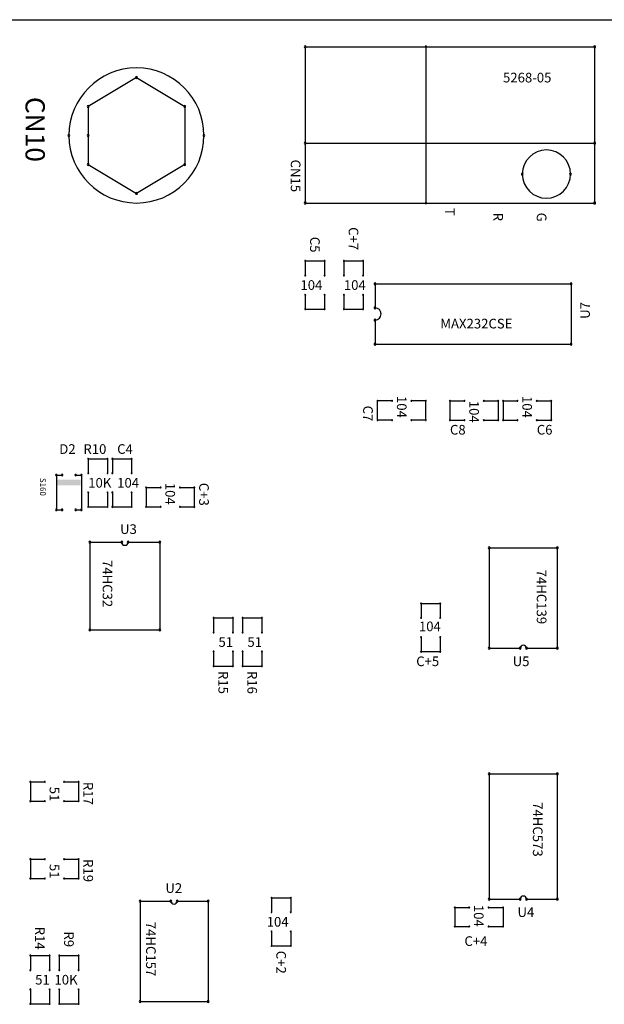
# Model space of a CAD drawing. Units: millimetres. Extents: x 4 to 168, y 3 to 102.
# Drawn here: x 59 to 89, y 51 to 102 of the extents above; entities that cross this region are included whole.
import ezdxf

# ---------------------------------------------------------------- set-up
doc = ezdxf.new("R2010")
doc.units = ezdxf.units.MM
doc.header["$MEASUREMENT"] = 0

msp = doc.modelspace()

# ---------------------------------------------------------------- linework, layer by layer
for p, q in [((16.121, 102.429), (147.121, 102.429)), ((53.371, 102.429), (135.371, 102.429)), ((73.621, 101.029), (88.621, 101.029)), ((73.621, 101.029), (73.621, 92.929)), ((79.871, 101.029), (79.871, 92.929)), ((88.621, 101.029), (88.621, 92.929)), ((64.871, 99.429), (62.371, 97.929)), ((64.871, 99.429), (67.371, 97.929)), ((62.371, 97.929), (62.371, 96.429)), ((67.371, 97.929), (67.371, 94.929)), ((62.371, 96.429), (62.371, 94.929)), ((73.621, 96.029), (88.621, 96.029)), ((62.371, 94.929), (64.871, 93.429)), ((67.371, 94.929), (64.871, 93.429)), ((73.621, 92.929), (88.621, 92.929)), ((73.621, 89.929), (73.621, 89.179)), ((73.621, 89.929), (74.621, 89.929)), ((74.621, 89.929), (74.621, 89.179)), ((75.621, 89.929), (75.621, 89.179)), ((75.621, 89.929), (76.621, 89.929)), ((76.621, 89.929), (76.621, 89.179)), ((77.236, 88.744), (77.236, 87.497)), ((77.236, 88.744), (87.396, 88.744)), ((87.396, 88.744), (87.396, 85.614)), ((73.621, 88.179), (73.621, 87.429)), ((74.621, 88.179), (74.621, 87.429)), ((75.621, 88.179), (75.621, 87.429)), ((76.621, 88.179), (76.621, 87.429)), ((73.621, 87.429), (74.621, 87.429)), ((75.621, 87.429), (76.621, 87.429)), ((77.236, 86.862), (77.236, 85.614)), ((77.236, 85.614), (87.396, 85.614)), ((78.121, 82.679), (77.371, 82.679)), ((77.371, 81.679), (77.371, 82.679)), ((79.871, 82.679), (79.121, 82.679)), ((79.871, 81.679), (79.871, 82.679)), ((81.121, 82.679), (81.871, 82.679)), ((81.121, 82.679), (81.121, 81.679)), ((82.871, 82.679), (83.621, 82.679)), ((83.621, 82.679), (83.621, 81.679)), ((83.871, 82.679), (84.621, 82.679)), ((83.871, 82.679), (83.871, 81.679)), ((85.621, 82.679), (86.371, 82.679)), ((86.371, 82.679), (86.371, 81.679)), ((78.121, 81.679), (77.371, 81.679)), ((79.871, 81.679), (79.121, 81.679)), ((81.121, 81.679), (81.871, 81.679)), ((82.871, 81.679), (83.621, 81.679)), ((83.871, 81.679), (84.621, 81.679)), ((85.621, 81.679), (86.371, 81.679)), ((62.371, 79.679), (63.371, 79.679)), ((62.371, 79.679), (62.371, 78.929)), ((63.371, 79.679), (63.371, 78.929)), ((63.621, 79.679), (64.621, 79.679)), ((63.621, 79.679), (63.621, 78.929)), ((64.621, 79.679), (64.621, 78.929)), ((60.721, 78.829), (61.021, 78.829)), ((60.721, 78.829), (60.721, 77.029)), ((61.721, 78.829), (62.021, 78.829)), ((62.021, 78.829), (62.021, 77.029)), ((65.371, 78.179), (65.371, 77.179)), ((65.371, 78.179), (66.121, 78.179)), ((67.121, 78.179), (67.871, 78.179)), ((67.871, 78.179), (67.871, 77.179)), ((62.371, 77.929), (62.371, 77.179)), ((63.371, 77.929), (63.371, 77.179)), ((63.621, 77.929), (63.621, 77.179)), ((64.621, 77.929), (64.621, 77.179)), ((62.371, 77.179), (63.371, 77.179)), ((63.621, 77.179), (64.621, 77.179)), ((65.371, 77.179), (66.121, 77.179)), ((67.121, 77.179), (67.871, 77.179)), ((60.721, 77.029), (61.021, 77.029)), ((61.721, 77.029), (62.021, 77.029)), ((62.456, 75.354), (62.456, 70.804)), ((62.456, 75.354), (64.109, 75.354)), ((64.434, 75.354), (66.086, 75.354)), ((66.086, 75.354), (66.086, 70.804)), ((83.156, 75.054), (83.156, 69.854)), ((83.156, 75.054), (86.686, 75.054)), ((86.686, 75.054), (86.686, 69.854)), ((79.621, 72.179), (80.621, 72.179)), ((79.621, 72.179), (79.621, 71.429)), ((80.621, 72.179), (80.621, 71.429)), ((68.871, 71.429), (69.871, 71.429)), ((68.871, 71.429), (68.871, 70.679)), ((69.871, 71.429), (69.871, 70.679)), ((70.371, 71.429), (71.371, 71.429)), ((70.371, 71.429), (70.371, 70.679)), ((71.371, 71.429), (71.371, 70.679)), ((62.456, 70.804), (66.086, 70.804)), ((79.621, 70.429), (79.621, 69.679)), ((80.621, 70.429), (80.621, 69.679)), ((68.871, 69.679), (68.871, 68.929)), ((69.871, 69.679), (69.871, 68.929)), ((70.371, 69.679), (70.371, 68.929)), ((71.371, 69.679), (71.371, 68.929)), ((79.621, 69.679), (80.621, 69.679)), ((83.156, 69.854), (84.759, 69.854)), ((85.084, 69.854), (86.686, 69.854)), ((68.871, 68.929), (69.871, 68.929)), ((70.371, 68.929), (71.371, 68.929)), ((83.156, 63.354), (83.156, 56.854)), ((83.156, 63.354), (86.686, 63.354)), ((86.686, 63.354), (86.686, 56.854)), ((59.371, 62.929), (60.121, 62.929)), ((59.371, 62.929), (59.371, 61.929)), ((61.121, 62.929), (61.871, 62.929)), ((61.871, 62.929), (61.871, 61.929)), ((59.371, 61.929), (60.121, 61.929)), ((61.121, 61.929), (61.871, 61.929)), ((59.371, 58.929), (60.121, 58.929)), ((59.371, 58.929), (59.371, 57.929)), ((61.121, 58.929), (61.871, 58.929)), ((61.871, 58.929), (61.871, 57.929)), ((59.371, 57.929), (60.121, 57.929)), ((61.121, 57.929), (61.871, 57.929)), ((65.056, 56.754), (65.056, 51.554)), ((65.056, 56.754), (66.659, 56.754)), ((66.984, 56.754), (68.586, 56.754)), ((68.586, 56.754), (68.586, 51.554)), ((71.871, 56.929), (72.871, 56.929)), ((71.871, 56.929), (71.871, 56.179)), ((72.871, 56.929), (72.871, 56.179)), ((83.156, 56.854), (84.759, 56.854)), ((85.084, 56.854), (86.686, 56.854)), ((81.371, 56.429), (81.371, 55.429)), ((81.371, 56.429), (82.121, 56.429)), ((83.121, 56.429), (83.871, 56.429)), ((83.871, 56.429), (83.871, 55.429)), ((71.871, 55.179), (71.871, 54.429)), ((72.871, 55.179), (72.871, 54.429)), ((81.371, 55.429), (82.121, 55.429)), ((83.121, 55.429), (83.871, 55.429)), ((71.871, 54.429), (72.871, 54.429)), ((59.371, 53.929), (59.371, 53.179)), ((59.371, 53.929), (60.371, 53.929)), ((60.371, 53.929), (60.371, 53.179)), ((60.871, 53.929), (60.871, 53.179)), ((60.871, 53.929), (61.871, 53.929)), ((61.871, 53.929), (61.871, 53.179)), ((59.371, 52.179), (59.371, 51.429)), ((60.371, 52.179), (60.371, 51.429)), ((60.871, 52.179), (60.871, 51.429)), ((61.871, 52.179), (61.871, 51.429)), ((65.056, 51.554), (68.586, 51.554)), ((59.371, 51.429), (60.371, 51.429)), ((60.871, 51.429), (61.871, 51.429))]:
    msp.add_line(p, q)
for centre, radius, start, end in [((73.621, 101.029), 0.05, 0, 180), ((73.621, 101.029), 0.05, 0, 180), ((79.871, 101.029), 0.0375, 90, 270), ((79.871, 101.029), 0.0375, 270, 90), ((88.621, 101.029), 0.05, 0, 180), ((88.621, 101.029), 0.05, 0, 180), ((73.621, 101.029), 0.05, 180, 0), ((73.621, 101.029), 0.05, 180, 0), ((88.621, 101.029), 0.05, 180, 0), ((88.621, 101.029), 0.05, 180, 0), ((64.871, 96.429), 3.5, 0, 180), ((64.871, 99.429), 0.05, 0, 180), ((64.871, 99.429), 0.05, 0, 180), ((64.871, 99.429), 0.05, 180, 0), ((64.871, 99.429), 0.05, 180, 0), ((62.371, 97.929), 0.05, 0, 180), ((62.371, 97.929), 0.05, 0, 180), ((67.371, 97.929), 0.05, 0, 180), ((67.371, 97.929), 0.05, 0, 180), ((62.371, 97.929), 0.05, 180, 0), ((62.371, 97.929), 0.05, 180, 0), ((67.371, 97.929), 0.05, 180, 0), ((67.371, 97.929), 0.05, 180, 0), ((61.371, 96.429), 0.05, 0, 180), ((62.371, 96.429), 0.05, 0, 180), ((62.371, 96.429), 0.05, 0, 180), ((68.371, 96.429), 0.05, 0, 180), ((61.371, 96.429), 0.05, 180, 0), ((64.871, 96.429), 3.5, 180, 0), ((62.371, 96.429), 0.05, 180, 0), ((62.371, 96.429), 0.05, 180, 0), ((68.371, 96.429), 0.05, 180, 0), ((73.621, 96.029), 0.05, 0, 180), ((73.621, 96.029), 0.05, 180, 0), ((88.621, 96.029), 0.05, 0, 180), ((88.621, 96.029), 0.05, 180, 0), ((86.121, 94.429), 1.25, 0, 180), ((62.371, 94.929), 0.05, 0, 180), ((62.371, 94.929), 0.05, 0, 180), ((62.371, 94.929), 0.05, 180, 0), ((62.371, 94.929), 0.05, 180, 0), ((67.371, 94.929), 0.05, 0, 180), ((67.371, 94.929), 0.05, 0, 180), ((67.371, 94.929), 0.05, 180, 0), ((67.371, 94.929), 0.05, 180, 0), ((84.871, 94.429), 0.05, 0, 180), ((84.871, 94.429), 0.05, 180, 0), ((86.121, 94.429), 1.25, 180, 0), ((87.371, 94.429), 0.05, 0, 180), ((87.371, 94.429), 0.05, 180, 0), ((64.871, 93.429), 0.05, 0, 180), ((64.871, 93.429), 0.05, 0, 180), ((64.871, 93.429), 0.05, 180, 0), ((64.871, 93.429), 0.05, 180, 0), ((73.621, 92.929), 0.05, 0, 180), ((73.621, 92.929), 0.05, 0, 180), ((73.621, 92.929), 0.05, 180, 0), ((73.621, 92.929), 0.05, 180, 0), ((79.871, 92.929), 0.0375, 90, 270), ((79.871, 92.929), 0.0375, 270, 90), ((88.621, 92.929), 0.05, 0, 180), ((88.621, 92.929), 0.05, 0, 180), ((88.621, 92.929), 0.05, 180, 0), ((88.621, 92.929), 0.05, 180, 0), ((73.621, 89.929), 0.025, 90, 270), ((73.621, 89.929), 0.025, 90, 270), ((73.621, 89.929), 0.025, 270, 90), ((73.621, 89.929), 0.025, 270, 90), ((74.621, 89.929), 0.025, 90, 270), ((74.621, 89.929), 0.025, 90, 270), ((74.621, 89.929), 0.025, 270, 90), ((74.621, 89.929), 0.025, 270, 90), ((75.621, 89.929), 0.025, 90, 270), ((75.621, 89.929), 0.025, 90, 270), ((75.621, 89.929), 0.025, 270, 90), ((75.621, 89.929), 0.025, 270, 90), ((76.621, 89.929), 0.025, 90, 270), ((76.621, 89.929), 0.025, 90, 270), ((76.621, 89.929), 0.025, 270, 90), ((76.621, 89.929), 0.025, 270, 90), ((73.621, 89.179), 0.025, 90, 270), ((73.621, 89.179), 0.025, 270, 90), ((74.621, 89.179), 0.025, 90, 270), ((74.621, 89.179), 0.025, 270, 90), ((75.621, 89.179), 0.025, 90, 270), ((75.621, 89.179), 0.025, 270, 90), ((76.621, 89.179), 0.025, 90, 270), ((76.621, 89.179), 0.025, 270, 90), ((77.236, 88.744), 0.05, 90, 270), ((77.236, 88.744), 0.05, 90, 270), ((77.236, 88.744), 0.05, 270, 90), ((77.236, 88.744), 0.05, 270, 90), ((87.396, 88.744), 0.05, 90, 270), ((87.396, 88.744), 0.05, 90, 270), ((87.396, 88.744), 0.05, 270, 90), ((87.396, 88.744), 0.05, 270, 90), ((73.621, 88.179), 0.025, 90, 270), ((73.621, 88.179), 0.025, 270, 90), ((74.621, 88.179), 0.025, 90, 270), ((74.621, 88.179), 0.025, 270, 90), ((75.621, 88.179), 0.025, 90, 270), ((75.621, 88.179), 0.025, 270, 90), ((76.621, 88.179), 0.025, 90, 270), ((76.621, 88.179), 0.025, 270, 90), ((73.621, 87.429), 0.025, 90, 270), ((73.621, 87.429), 0.025, 90, 270), ((73.621, 87.429), 0.025, 270, 90), ((73.621, 87.429), 0.025, 270, 90), ((74.621, 87.429), 0.025, 90, 270), ((74.621, 87.429), 0.025, 90, 270), ((74.621, 87.429), 0.025, 270, 90), ((74.621, 87.429), 0.025, 270, 90), ((75.621, 87.429), 0.025, 90, 270), ((75.621, 87.429), 0.025, 90, 270), ((75.621, 87.429), 0.025, 270, 90), ((75.621, 87.429), 0.025, 270, 90), ((76.621, 87.429), 0.025, 90, 270), ((76.621, 87.429), 0.025, 90, 270), ((76.621, 87.429), 0.025, 270, 90), ((76.621, 87.429), 0.025, 270, 90), ((77.236, 87.497), 0.05, 90, 270), ((77.236, 87.497), 0.05, 90, 270), ((77.236, 87.497), 0.05, 270, 90), ((77.236, 87.497), 0.05, 270, 90), ((77.236, 87.179), 0.317, 270, 90), ((77.236, 86.862), 0.05, 90, 270), ((77.236, 86.862), 0.05, 90, 270), ((77.236, 86.862), 0.05, 270, 90), ((77.236, 86.862), 0.05, 270, 90), ((77.236, 85.614), 0.05, 90, 270), ((77.236, 85.614), 0.05, 90, 270), ((77.236, 85.614), 0.05, 270, 90), ((77.236, 85.614), 0.05, 270, 90), ((87.396, 85.614), 0.05, 90, 270), ((87.396, 85.614), 0.05, 90, 270), ((87.396, 85.614), 0.05, 270, 90), ((87.396, 85.614), 0.05, 270, 90), ((77.371, 82.679), 0.025, 0, 180), ((77.371, 82.679), 0.025, 0, 180), ((77.371, 82.679), 0.025, 180, 0), ((77.371, 82.679), 0.025, 180, 0), ((78.121, 82.679), 0.025, 0, 180), ((78.121, 82.679), 0.025, 180, 0), ((79.121, 82.679), 0.025, 0, 180), ((79.121, 82.679), 0.025, 180, 0), ((79.871, 82.679), 0.025, 0, 180), ((79.871, 82.679), 0.025, 0, 180), ((79.871, 82.679), 0.025, 180, 0), ((79.871, 82.679), 0.025, 180, 0), ((81.121, 82.679), 0.025, 0, 180), ((81.121, 82.679), 0.025, 0, 180), ((81.121, 82.679), 0.025, 180, 0), ((81.121, 82.679), 0.025, 180, 0), ((81.871, 82.679), 0.025, 0, 180), ((81.871, 82.679), 0.025, 180, 0), ((82.871, 82.679), 0.025, 0, 180), ((82.871, 82.679), 0.025, 180, 0), ((83.621, 82.679), 0.025, 0, 180), ((83.621, 82.679), 0.025, 0, 180), ((83.621, 82.679), 0.025, 180, 0), ((83.621, 82.679), 0.025, 180, 0), ((83.871, 82.679), 0.025, 0, 180), ((83.871, 82.679), 0.025, 0, 180), ((83.871, 82.679), 0.025, 180, 0), ((83.871, 82.679), 0.025, 180, 0), ((84.621, 82.679), 0.025, 0, 180), ((84.621, 82.679), 0.025, 180, 0), ((85.621, 82.679), 0.025, 0, 180), ((85.621, 82.679), 0.025, 180, 0), ((86.371, 82.679), 0.025, 0, 180), ((86.371, 82.679), 0.025, 0, 180), ((86.371, 82.679), 0.025, 180, 0), ((86.371, 82.679), 0.025, 180, 0), ((77.371, 81.679), 0.025, 0, 180), ((77.371, 81.679), 0.025, 0, 180), ((77.371, 81.679), 0.025, 180, 0), ((77.371, 81.679), 0.025, 180, 0), ((78.121, 81.679), 0.025, 0, 180), ((78.121, 81.679), 0.025, 180, 0), ((79.121, 81.679), 0.025, 0, 180), ((79.121, 81.679), 0.025, 180, 0), ((79.871, 81.679), 0.025, 0, 180), ((79.871, 81.679), 0.025, 0, 180), ((79.871, 81.679), 0.025, 180, 0), ((79.871, 81.679), 0.025, 180, 0), ((81.121, 81.679), 0.025, 0, 180), ((81.121, 81.679), 0.025, 0, 180), ((81.121, 81.679), 0.025, 180, 0), ((81.121, 81.679), 0.025, 180, 0), ((81.871, 81.679), 0.025, 0, 180), ((81.871, 81.679), 0.025, 180, 0), ((82.871, 81.679), 0.025, 0, 180), ((82.871, 81.679), 0.025, 180, 0), ((83.621, 81.679), 0.025, 0, 180), ((83.621, 81.679), 0.025, 0, 180), ((83.621, 81.679), 0.025, 180, 0), ((83.621, 81.679), 0.025, 180, 0), ((83.871, 81.679), 0.025, 0, 180), ((83.871, 81.679), 0.025, 0, 180), ((83.871, 81.679), 0.025, 180, 0), ((83.871, 81.679), 0.025, 180, 0), ((84.621, 81.679), 0.025, 0, 180), ((84.621, 81.679), 0.025, 180, 0), ((85.621, 81.679), 0.025, 0, 180), ((85.621, 81.679), 0.025, 180, 0), ((86.371, 81.679), 0.025, 0, 180), ((86.371, 81.679), 0.025, 0, 180), ((86.371, 81.679), 0.025, 180, 0), ((86.371, 81.679), 0.025, 180, 0), ((62.371, 79.679), 0.025, 90, 270), ((62.371, 79.679), 0.025, 90, 270), ((62.371, 79.679), 0.025, 270, 90), ((62.371, 79.679), 0.025, 270, 90), ((63.371, 79.679), 0.025, 90, 270), ((63.371, 79.679), 0.025, 90, 270), ((63.371, 79.679), 0.025, 270, 90), ((63.371, 79.679), 0.025, 270, 90), ((63.621, 79.679), 0.025, 90, 270), ((63.621, 79.679), 0.025, 90, 270), ((63.621, 79.679), 0.025, 270, 90), ((63.621, 79.679), 0.025, 270, 90), ((64.621, 79.679), 0.025, 90, 270), ((64.621, 79.679), 0.025, 90, 270), ((64.621, 79.679), 0.025, 270, 90), ((64.621, 79.679), 0.025, 270, 90), ((60.721, 78.829), 0.0375, 90, 270), ((60.721, 78.829), 0.0375, 90, 270), ((60.721, 78.829), 0.0375, 270, 90), ((60.721, 78.829), 0.0375, 270, 90), ((61.021, 78.829), 0.0375, 90, 270), ((61.021, 78.829), 0.0375, 270, 90), ((61.721, 78.829), 0.0375, 90, 270), ((61.721, 78.829), 0.0375, 270, 90), ((62.021, 78.829), 0.0375, 90, 270), ((62.021, 78.829), 0.0375, 90, 270), ((62.021, 78.829), 0.0375, 270, 90), ((62.021, 78.829), 0.0375, 270, 90), ((62.371, 78.929), 0.025, 90, 270), ((62.371, 78.929), 0.025, 270, 90), ((63.371, 78.929), 0.025, 90, 270), ((63.371, 78.929), 0.025, 270, 90), ((63.621, 78.929), 0.025, 90, 270), ((63.621, 78.929), 0.025, 270, 90), ((64.621, 78.929), 0.025, 90, 270), ((64.621, 78.929), 0.025, 270, 90), ((65.371, 78.179), 0.025, 0, 180), ((65.371, 78.179), 0.025, 0, 180), ((65.371, 78.179), 0.025, 180, 0), ((65.371, 78.179), 0.025, 180, 0), ((66.121, 78.179), 0.025, 0, 180), ((66.121, 78.179), 0.025, 180, 0), ((67.121, 78.179), 0.025, 0, 180), ((67.121, 78.179), 0.025, 180, 0), ((67.871, 78.179), 0.025, 0, 180), ((67.871, 78.179), 0.025, 0, 180), ((67.871, 78.179), 0.025, 180, 0), ((67.871, 78.179), 0.025, 180, 0), ((62.371, 77.929), 0.025, 90, 270), ((62.371, 77.929), 0.025, 270, 90), ((63.371, 77.929), 0.025, 90, 270), ((63.371, 77.929), 0.025, 270, 90), ((63.621, 77.929), 0.025, 90, 270), ((63.621, 77.929), 0.025, 270, 90), ((64.621, 77.929), 0.025, 90, 270), ((64.621, 77.929), 0.025, 270, 90), ((60.721, 77.029), 0.0375, 90, 270), ((60.721, 77.029), 0.0375, 90, 270), ((60.721, 77.029), 0.0375, 270, 90), ((60.721, 77.029), 0.0375, 270, 90), ((61.021, 77.029), 0.0375, 90, 270), ((61.021, 77.029), 0.0375, 270, 90), ((61.721, 77.029), 0.0375, 90, 270), ((61.721, 77.029), 0.0375, 270, 90), ((62.021, 77.029), 0.0375, 90, 270), ((62.021, 77.029), 0.0375, 90, 270), ((62.021, 77.029), 0.0375, 270, 90), ((62.021, 77.029), 0.0375, 270, 90), ((62.371, 77.179), 0.025, 90, 270), ((62.371, 77.179), 0.025, 90, 270), ((62.371, 77.179), 0.025, 270, 90), ((62.371, 77.179), 0.025, 270, 90), ((63.371, 77.179), 0.025, 90, 270), ((63.371, 77.179), 0.025, 90, 270), ((63.371, 77.179), 0.025, 270, 90), ((63.371, 77.179), 0.025, 270, 90), ((63.621, 77.179), 0.025, 90, 270), ((63.621, 77.179), 0.025, 90, 270), ((63.621, 77.179), 0.025, 270, 90), ((63.621, 77.179), 0.025, 270, 90), ((64.621, 77.179), 0.025, 90, 270), ((64.621, 77.179), 0.025, 90, 270), ((64.621, 77.179), 0.025, 270, 90), ((64.621, 77.179), 0.025, 270, 90), ((65.371, 77.179), 0.025, 0, 180), ((65.371, 77.179), 0.025, 0, 180), ((65.371, 77.179), 0.025, 180, 0), ((65.371, 77.179), 0.025, 180, 0), ((66.121, 77.179), 0.025, 0, 180), ((66.121, 77.179), 0.025, 180, 0), ((67.121, 77.179), 0.025, 0, 180), ((67.121, 77.179), 0.025, 180, 0), ((67.871, 77.179), 0.025, 0, 180), ((67.871, 77.179), 0.025, 0, 180), ((67.871, 77.179), 0.025, 180, 0), ((67.871, 77.179), 0.025, 180, 0), ((62.456, 75.354), 0.05, 0, 180), ((62.456, 75.354), 0.05, 0, 180), ((62.456, 75.354), 0.05, 180, 0), ((62.456, 75.354), 0.05, 180, 0), ((64.109, 75.354), 0.05, 0, 180), ((64.109, 75.354), 0.05, 0, 180), ((64.109, 75.354), 0.05, 180, 0), ((64.109, 75.354), 0.05, 180, 0), ((64.271, 75.354), 0.162, 180, 360), ((64.434, 75.354), 0.05, 0, 180), ((64.434, 75.354), 0.05, 0, 180), ((64.434, 75.354), 0.05, 180, 0), ((64.434, 75.354), 0.05, 180, 0), ((66.086, 75.354), 0.05, 0, 180), ((66.086, 75.354), 0.05, 0, 180), ((66.086, 75.354), 0.05, 180, 0), ((66.086, 75.354), 0.05, 180, 0), ((83.156, 75.054), 0.05, 0, 180), ((83.156, 75.054), 0.05, 0, 180), ((83.156, 75.054), 0.05, 180, 0), ((83.156, 75.054), 0.05, 180, 0), ((86.686, 75.054), 0.05, 0, 180), ((86.686, 75.054), 0.05, 0, 180), ((86.686, 75.054), 0.05, 180, 0), ((86.686, 75.054), 0.05, 180, 0), ((79.621, 72.179), 0.025, 90, 270), ((79.621, 72.179), 0.025, 90, 270), ((79.621, 72.179), 0.025, 270, 90), ((79.621, 72.179), 0.025, 270, 90), ((80.621, 72.179), 0.025, 90, 270), ((80.621, 72.179), 0.025, 90, 270), ((80.621, 72.179), 0.025, 270, 90), ((80.621, 72.179), 0.025, 270, 90), ((68.871, 71.429), 0.025, 90, 270), ((68.871, 71.429), 0.025, 90, 270), ((68.871, 71.429), 0.025, 270, 90), ((68.871, 71.429), 0.025, 270, 90), ((69.871, 71.429), 0.025, 90, 270), ((69.871, 71.429), 0.025, 90, 270), ((69.871, 71.429), 0.025, 270, 90), ((69.871, 71.429), 0.025, 270, 90), ((70.371, 71.429), 0.025, 90, 270), ((70.371, 71.429), 0.025, 90, 270), ((70.371, 71.429), 0.025, 270, 90), ((70.371, 71.429), 0.025, 270, 90), ((71.371, 71.429), 0.025, 90, 270), ((71.371, 71.429), 0.025, 90, 270), ((71.371, 71.429), 0.025, 270, 90), ((71.371, 71.429), 0.025, 270, 90), ((79.621, 71.429), 0.025, 90, 270), ((79.621, 71.429), 0.025, 270, 90), ((80.621, 71.429), 0.025, 90, 270), ((80.621, 71.429), 0.025, 270, 90), ((62.456, 70.804), 0.05, 0, 180), ((62.456, 70.804), 0.05, 0, 180), ((62.456, 70.804), 0.05, 180, 0), ((62.456, 70.804), 0.05, 180, 0), ((66.086, 70.804), 0.05, 0, 180), ((66.086, 70.804), 0.05, 0, 180), ((66.086, 70.804), 0.05, 180, 0), ((66.086, 70.804), 0.05, 180, 0), ((68.871, 70.679), 0.025, 90, 270), ((68.871, 70.679), 0.025, 270, 90), ((69.871, 70.679), 0.025, 90, 270), ((69.871, 70.679), 0.025, 270, 90), ((70.371, 70.679), 0.025, 90, 270), ((70.371, 70.679), 0.025, 270, 90), ((71.371, 70.679), 0.025, 90, 270), ((71.371, 70.679), 0.025, 270, 90), ((79.621, 70.429), 0.025, 90, 270), ((79.621, 70.429), 0.025, 270, 90), ((80.621, 70.429), 0.025, 90, 270), ((80.621, 70.429), 0.025, 270, 90), ((83.156, 69.854), 0.05, 0, 180), ((83.156, 69.854), 0.05, 0, 180), ((84.759, 69.854), 0.05, 0, 180), ((84.921, 69.854), 0.162, 0, 180), ((85.084, 69.854), 0.05, 0, 180), ((86.686, 69.854), 0.05, 0, 180), ((86.686, 69.854), 0.05, 0, 180), ((68.871, 69.679), 0.025, 90, 270), ((68.871, 69.679), 0.025, 270, 90), ((69.871, 69.679), 0.025, 90, 270), ((69.871, 69.679), 0.025, 270, 90), ((70.371, 69.679), 0.025, 90, 270), ((70.371, 69.679), 0.025, 270, 90), ((71.371, 69.679), 0.025, 90, 270), ((71.371, 69.679), 0.025, 270, 90), ((79.621, 69.679), 0.025, 90, 270), ((79.621, 69.679), 0.025, 90, 270), ((79.621, 69.679), 0.025, 270, 90), ((79.621, 69.679), 0.025, 270, 90), ((80.621, 69.679), 0.025, 90, 270), ((80.621, 69.679), 0.025, 90, 270), ((80.621, 69.679), 0.025, 270, 90), ((80.621, 69.679), 0.025, 270, 90), ((83.156, 69.854), 0.05, 180, 0), ((83.156, 69.854), 0.05, 180, 0), ((84.759, 69.854), 0.05, 0, 180), ((84.759, 69.854), 0.05, 180, 0), ((84.759, 69.854), 0.05, 180, 0), ((85.084, 69.854), 0.05, 0, 180), ((85.084, 69.854), 0.05, 180, 0), ((85.084, 69.854), 0.05, 180, 0), ((86.686, 69.854), 0.05, 180, 0), ((86.686, 69.854), 0.05, 180, 0), ((68.871, 68.929), 0.025, 90, 270), ((68.871, 68.929), 0.025, 90, 270), ((68.871, 68.929), 0.025, 270, 90), ((68.871, 68.929), 0.025, 270, 90), ((69.871, 68.929), 0.025, 90, 270), ((69.871, 68.929), 0.025, 90, 270), ((69.871, 68.929), 0.025, 270, 90), ((69.871, 68.929), 0.025, 270, 90), ((70.371, 68.929), 0.025, 90, 270), ((70.371, 68.929), 0.025, 90, 270), ((70.371, 68.929), 0.025, 270, 90), ((70.371, 68.929), 0.025, 270, 90), ((71.371, 68.929), 0.025, 90, 270), ((71.371, 68.929), 0.025, 90, 270), ((71.371, 68.929), 0.025, 270, 90), ((71.371, 68.929), 0.025, 270, 90), ((83.156, 63.354), 0.05, 0, 180), ((83.156, 63.354), 0.05, 0, 180), ((83.156, 63.354), 0.05, 180, 0), ((83.156, 63.354), 0.05, 180, 0), ((86.686, 63.354), 0.05, 0, 180), ((86.686, 63.354), 0.05, 0, 180), ((86.686, 63.354), 0.05, 180, 0), ((86.686, 63.354), 0.05, 180, 0), ((59.371, 62.929), 0.025, 0, 180), ((59.371, 62.929), 0.025, 0, 180), ((59.371, 62.929), 0.025, 180, 0), ((59.371, 62.929), 0.025, 180, 0), ((60.121, 62.929), 0.025, 0, 180), ((60.121, 62.929), 0.025, 180, 0), ((61.121, 62.929), 0.025, 0, 180), ((61.121, 62.929), 0.025, 180, 0), ((61.871, 62.929), 0.025, 0, 180), ((61.871, 62.929), 0.025, 0, 180), ((61.871, 62.929), 0.025, 180, 0), ((61.871, 62.929), 0.025, 180, 0), ((59.371, 61.929), 0.025, 0, 180), ((59.371, 61.929), 0.025, 0, 180), ((59.371, 61.929), 0.025, 180, 0), ((59.371, 61.929), 0.025, 180, 0), ((60.121, 61.929), 0.025, 0, 180), ((60.121, 61.929), 0.025, 180, 0), ((61.121, 61.929), 0.025, 0, 180), ((61.121, 61.929), 0.025, 180, 0), ((61.871, 61.929), 0.025, 0, 180), ((61.871, 61.929), 0.025, 0, 180), ((61.871, 61.929), 0.025, 180, 0), ((61.871, 61.929), 0.025, 180, 0), ((59.371, 58.929), 0.025, 0, 180), ((59.371, 58.929), 0.025, 0, 180), ((59.371, 58.929), 0.025, 180, 0), ((59.371, 58.929), 0.025, 180, 0), ((60.121, 58.929), 0.025, 0, 180), ((60.121, 58.929), 0.025, 180, 0), ((61.121, 58.929), 0.025, 0, 180), ((61.121, 58.929), 0.025, 180, 0), ((61.871, 58.929), 0.025, 0, 180), ((61.871, 58.929), 0.025, 0, 180), ((61.871, 58.929), 0.025, 180, 0), ((61.871, 58.929), 0.025, 180, 0), ((59.371, 57.929), 0.025, 0, 180), ((59.371, 57.929), 0.025, 0, 180), ((59.371, 57.929), 0.025, 180, 0), ((59.371, 57.929), 0.025, 180, 0), ((60.121, 57.929), 0.025, 0, 180), ((60.121, 57.929), 0.025, 180, 0), ((61.121, 57.929), 0.025, 0, 180), ((61.121, 57.929), 0.025, 180, 0), ((61.871, 57.929), 0.025, 0, 180), ((61.871, 57.929), 0.025, 0, 180), ((61.871, 57.929), 0.025, 180, 0), ((61.871, 57.929), 0.025, 180, 0), ((65.056, 56.754), 0.05, 0, 180), ((65.056, 56.754), 0.05, 0, 180), ((65.056, 56.754), 0.05, 180, 0), ((65.056, 56.754), 0.05, 180, 0), ((66.659, 56.754), 0.05, 0, 180), ((66.659, 56.754), 0.05, 0, 180), ((66.659, 56.754), 0.05, 180, 0), ((66.659, 56.754), 0.05, 180, 0), ((66.821, 56.754), 0.162, 180, 360), ((66.984, 56.754), 0.05, 0, 180), ((66.984, 56.754), 0.05, 0, 180), ((66.984, 56.754), 0.05, 180, 0), ((66.984, 56.754), 0.05, 180, 0), ((68.586, 56.754), 0.05, 0, 180), ((68.586, 56.754), 0.05, 0, 180), ((68.586, 56.754), 0.05, 180, 0), ((68.586, 56.754), 0.05, 180, 0), ((71.871, 56.929), 0.025, 90, 270), ((71.871, 56.929), 0.025, 90, 270), ((71.871, 56.929), 0.025, 270, 90), ((71.871, 56.929), 0.025, 270, 90), ((72.871, 56.929), 0.025, 90, 270), ((72.871, 56.929), 0.025, 90, 270), ((72.871, 56.929), 0.025, 270, 90), ((72.871, 56.929), 0.025, 270, 90), ((83.156, 56.854), 0.05, 0, 180), ((83.156, 56.854), 0.05, 0, 180), ((83.156, 56.854), 0.05, 180, 0), ((83.156, 56.854), 0.05, 180, 0), ((84.759, 56.854), 0.05, 0, 180), ((84.759, 56.854), 0.05, 0, 180), ((84.759, 56.854), 0.05, 180, 0), ((84.759, 56.854), 0.05, 180, 0), ((84.921, 56.854), 0.162, 0, 180), ((85.084, 56.854), 0.05, 0, 180), ((85.084, 56.854), 0.05, 0, 180), ((85.084, 56.854), 0.05, 180, 0), ((85.084, 56.854), 0.05, 180, 0), ((86.686, 56.854), 0.05, 0, 180), ((86.686, 56.854), 0.05, 0, 180), ((86.686, 56.854), 0.05, 180, 0), ((86.686, 56.854), 0.05, 180, 0), ((71.871, 56.179), 0.025, 90, 270), ((71.871, 56.179), 0.025, 270, 90), ((72.871, 56.179), 0.025, 90, 270), ((72.871, 56.179), 0.025, 270, 90), ((81.371, 56.429), 0.025, 0, 180), ((81.371, 56.429), 0.025, 0, 180), ((81.371, 56.429), 0.025, 180, 0), ((81.371, 56.429), 0.025, 180, 0), ((82.121, 56.429), 0.025, 0, 180), ((82.121, 56.429), 0.025, 180, 0), ((83.121, 56.429), 0.025, 0, 180), ((83.121, 56.429), 0.025, 180, 0), ((83.871, 56.429), 0.025, 0, 180), ((83.871, 56.429), 0.025, 0, 180), ((83.871, 56.429), 0.025, 180, 0), ((83.871, 56.429), 0.025, 180, 0), ((71.871, 55.179), 0.025, 90, 270), ((71.871, 55.179), 0.025, 270, 90), ((72.871, 55.179), 0.025, 90, 270), ((72.871, 55.179), 0.025, 270, 90), ((81.371, 55.429), 0.025, 0, 180), ((81.371, 55.429), 0.025, 0, 180), ((81.371, 55.429), 0.025, 180, 0), ((81.371, 55.429), 0.025, 180, 0), ((82.121, 55.429), 0.025, 0, 180), ((82.121, 55.429), 0.025, 180, 0), ((83.121, 55.429), 0.025, 0, 180), ((83.121, 55.429), 0.025, 180, 0), ((83.871, 55.429), 0.025, 0, 180), ((83.871, 55.429), 0.025, 0, 180), ((83.871, 55.429), 0.025, 180, 0), ((83.871, 55.429), 0.025, 180, 0), ((71.871, 54.429), 0.025, 90, 270), ((71.871, 54.429), 0.025, 90, 270), ((71.871, 54.429), 0.025, 270, 90), ((71.871, 54.429), 0.025, 270, 90), ((72.871, 54.429), 0.025, 90, 270), ((72.871, 54.429), 0.025, 90, 270), ((72.871, 54.429), 0.025, 270, 90), ((72.871, 54.429), 0.025, 270, 90), ((59.371, 53.929), 0.025, 90, 270), ((59.371, 53.929), 0.025, 90, 270), ((59.371, 53.929), 0.025, 270, 90), ((59.371, 53.929), 0.025, 270, 90), ((60.371, 53.929), 0.025, 90, 270), ((60.371, 53.929), 0.025, 90, 270), ((60.371, 53.929), 0.025, 270, 90), ((60.371, 53.929), 0.025, 270, 90), ((60.871, 53.929), 0.025, 90, 270), ((60.871, 53.929), 0.025, 90, 270), ((60.871, 53.929), 0.025, 270, 90), ((60.871, 53.929), 0.025, 270, 90), ((61.871, 53.929), 0.025, 90, 270), ((61.871, 53.929), 0.025, 90, 270), ((61.871, 53.929), 0.025, 270, 90), ((61.871, 53.929), 0.025, 270, 90), ((59.371, 53.179), 0.025, 90, 270), ((59.371, 53.179), 0.025, 270, 90), ((60.371, 53.179), 0.025, 90, 270), ((60.371, 53.179), 0.025, 270, 90), ((60.871, 53.179), 0.025, 90, 270), ((60.871, 53.179), 0.025, 270, 90), ((61.871, 53.179), 0.025, 90, 270), ((61.871, 53.179), 0.025, 270, 90), ((59.371, 52.179), 0.025, 90, 270), ((59.371, 52.179), 0.025, 270, 90), ((60.371, 52.179), 0.025, 90, 270), ((60.371, 52.179), 0.025, 270, 90), ((60.871, 52.179), 0.025, 90, 270), ((60.871, 52.179), 0.025, 270, 90), ((61.871, 52.179), 0.025, 90, 270), ((61.871, 52.179), 0.025, 270, 90), ((65.056, 51.554), 0.05, 0, 180), ((65.056, 51.554), 0.05, 0, 180), ((65.056, 51.554), 0.05, 180, 0), ((65.056, 51.554), 0.05, 180, 0), ((68.586, 51.554), 0.05, 0, 180), ((68.586, 51.554), 0.05, 0, 180), ((68.586, 51.554), 0.05, 180, 0), ((68.586, 51.554), 0.05, 180, 0), ((59.371, 51.429), 0.025, 90, 270), ((59.371, 51.429), 0.025, 90, 270), ((59.371, 51.429), 0.025, 270, 90), ((59.371, 51.429), 0.025, 270, 90), ((60.371, 51.429), 0.025, 90, 270), ((60.371, 51.429), 0.025, 90, 270), ((60.371, 51.429), 0.025, 270, 90), ((60.371, 51.429), 0.025, 270, 90), ((60.871, 51.429), 0.025, 90, 270), ((60.871, 51.429), 0.025, 90, 270), ((60.871, 51.429), 0.025, 270, 90), ((60.871, 51.429), 0.025, 270, 90), ((61.871, 51.429), 0.025, 90, 270), ((61.871, 51.429), 0.025, 90, 270), ((61.871, 51.429), 0.025, 270, 90), ((61.871, 51.429), 0.025, 270, 90)]:
    msp.add_arc(centre, radius, start, end)
msp.add_solid([(61.971, 78.298), (61.971, 78.598), (60.771, 78.298), (60.771, 78.598)])

# ---------------------------------------------------------------- texts
for s, height, rotation, p in [('5268-05', 0.5, 360, (83.871, 99.179)), ('CN10', 1, 270, (59.121, 98.429)), ('CN15', 0.5, 270, (72.871, 95.179)), ('T', 0.5, 270, (80.871, 92.679)), ('R', 0.5, 270, (83.371, 92.429)), ('G', 0.5, 270, (85.621, 92.429)), ('C+7', 0.5, 270, (75.871, 91.679)), ('C5', 0.5, 270, (73.871, 91.179)), ('104', 0.5, 360, (73.371, 88.429)), ('104', 0.5, 360, (75.621, 88.429)), ('U7', 0.5, 90, (88.371, 86.929)), ('MAX232CSE', 0.5, 360, (80.621, 86.429)), ('104', 0.5, 270, (78.371, 82.929)), ('104', 0.5, 270, (84.871, 82.929)), ('C7', 0.5, 270, (76.621, 82.429)), ('104', 0.5, 270, (82.121, 82.679)), ('C8', 0.5, 360, (81.121, 80.929)), ('C6', 0.5, 360, (85.621, 80.929)), ('D2', 0.5, 360, (60.871, 79.929)), ('R10', 0.5, 360, (62.121, 79.929)), ('C4', 0.5, 360, (63.871, 79.929)), ('S160', 0.3, 270, (59.871, 78.679)), ('10K', 0.5, 360, (62.371, 78.179)), ('104', 0.5, 360, (63.871, 78.179)), ('104', 0.5, 270, (66.371, 78.429)), ('C+3', 0.5, 270, (68.121, 78.429)), ('U3', 0.5, 360, (64.021, 75.779)), ('74HC32', 0.5, 270, (63.121, 74.429)), ('74HC139', 0.5, 270, (85.621, 73.929)), ('104', 0.5, 360, (79.513, 70.739)), ('51', 0.5, 360, (69.121, 69.929)), ('51', 0.5, 360, (70.621, 69.929)), ('C+5', 0.5, 360, (79.371, 68.929)), ('U5', 0.5, 360, (84.371, 68.929)), ('R15', 0.5, 270, (69.121, 68.679)), ('R16', 0.5, 270, (70.621, 68.679)), ('R17', 0.5, 270, (62.121, 62.929)), ('51', 0.5, 270, (60.371, 62.679)), ('74HC573', 0.5, 270, (85.421, 61.879)), ('R19', 0.5, 270, (62.121, 58.929)), ('51', 0.5, 270, (60.371, 58.679)), ('U2', 0.5, 360, (66.371, 57.179)), ('104', 0.5, 270, (82.362, 56.557)), ('U4', 0.5, 360, (84.621, 55.929)), ('74HC157', 0.5, 270, (65.371, 55.679)), ('104', 0.5, 360, (71.621, 55.429)), ('R14', 0.5, 270, (59.621, 55.429)), ('R9', 0.5, 270, (61.121, 55.179)), ('C+4', 0.5, 360, (81.871, 54.429)), ('C+2', 0.5, 270, (72.121, 54.179)), ('51', 0.5, 360, (59.621, 52.429)), ('10K', 0.5, 360, (60.621, 52.429))]:
    msp.add_text(s, height=height, rotation=rotation).set_placement(p)

doc.saveas('drawing.dxf')
